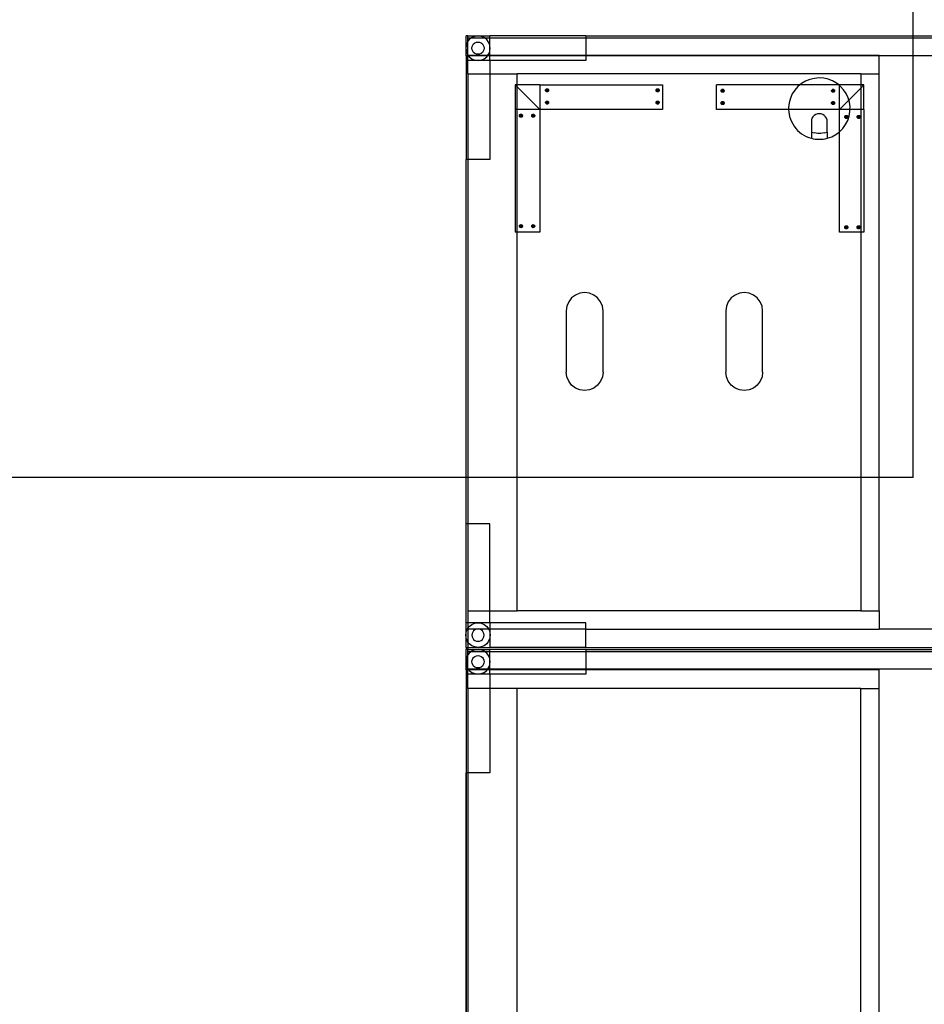
# Model space of a CAD drawing. Extents: x -61 to 57, y -64 to 60.
# Drawn here: x -3 to 34, y -7 to 33 of the extents above; entities that cross this region are included whole.
import ezdxf

# ---------------------------------------------------------------- set-up
doc = ezdxf.new("R2010")
doc.units = 0
doc.header["$MEASUREMENT"] = 0
doc.layers.get('0').update_dxf_attribs({"linetype": 'CONTINUOUS'})

msp = doc.modelspace()

# ---------------------------------------------------------------- linework, layer by layer
for p, q in [((33.571, 32.19), (33.571, 36.218)), ((15.446, 32.19), (15.367, 32.19)), ((15.367, 31.776), (15.367, 32.19)), ((15.446, 32.112), (15.446, 32.19)), ((15.446, 32.19), (16.343, 32.19)), ((15.446, 32.112), (15.595, 32.112)), ((15.446, 31.968), (15.446, 32.112)), ((15.595, 32.112), (15.501, 32.04)), ((15.605, 32.12), (15.595, 32.112)), ((15.595, 32.112), (16.115, 32.112)), ((15.726, 32.17), (15.605, 32.12)), ((15.855, 32.187), (15.726, 32.17)), ((15.984, 32.17), (15.855, 32.187)), ((16.105, 32.12), (15.984, 32.17)), ((16.115, 32.112), (16.105, 32.12)), ((16.209, 32.04), (16.115, 32.112)), ((16.115, 32.112), (16.343, 32.112)), ((20.249, 32.19), (16.343, 32.19)), ((16.343, 32.112), (16.343, 32.19)), ((16.343, 31.776), (16.343, 32.112)), ((16.343, 32.112), (20.249, 32.112)), ((20.249, 32.19), (20.249, 32.112)), ((20.249, 32.19), (33.571, 32.19)), ((20.249, 32.112), (20.249, 31.385)), ((20.249, 32.112), (33.571, 32.112)), ((33.571, 32.19), (34.689, 32.19)), ((33.571, 32.112), (33.571, 32.19)), ((33.571, 31.37), (33.571, 32.112)), ((33.571, 32.112), (34.689, 32.112)), ((15.367, 31.776), (15.355, 31.687)), ((15.372, 31.816), (15.367, 31.776)), ((15.367, 31.597), (15.367, 31.776)), ((15.422, 31.937), (15.372, 31.816)), ((15.446, 31.968), (15.422, 31.937)), ((15.501, 32.04), (15.446, 31.968)), ((15.446, 31.405), (15.446, 31.968)), ((15.605, 31.687), (15.614, 31.751)), ((15.614, 31.751), (15.639, 31.812)), ((15.639, 31.812), (15.678, 31.863)), ((15.678, 31.863), (15.73, 31.903)), ((15.73, 31.903), (15.79, 31.928)), ((15.79, 31.928), (15.855, 31.937)), ((15.855, 31.937), (15.92, 31.928)), ((15.92, 31.928), (15.98, 31.903)), ((15.98, 31.903), (16.032, 31.863)), ((16.032, 31.863), (16.072, 31.812)), ((16.072, 31.812), (16.096, 31.751)), ((16.096, 31.751), (16.105, 31.687)), ((16.288, 31.937), (16.209, 32.04)), ((16.338, 31.816), (16.288, 31.937)), ((16.343, 31.776), (16.338, 31.816)), ((16.355, 31.687), (16.343, 31.776)), ((16.343, 31.597), (16.343, 31.776)), ((15.355, 31.687), (15.367, 31.597)), ((15.367, 31.597), (15.372, 31.557)), ((15.367, 31.37), (15.367, 31.597)), ((15.446, 31.37), (15.367, 31.37)), ((15.367, 31.37), (15.367, 31.183)), ((15.372, 31.557), (15.422, 31.437)), ((15.422, 31.437), (15.446, 31.405)), ((15.446, 31.405), (15.462, 31.385)), ((15.446, 31.385), (15.446, 31.405)), ((15.446, 31.37), (15.446, 31.385)), ((15.462, 31.385), (15.446, 31.385)), ((15.473, 31.37), (15.446, 31.37)), ((15.446, 31.183), (15.446, 31.37)), ((15.462, 31.385), (15.473, 31.37)), ((16.248, 31.385), (15.462, 31.385)), ((15.473, 31.37), (15.501, 31.333)), ((16.237, 31.37), (15.473, 31.37)), ((15.501, 31.333), (15.605, 31.254)), ((15.614, 31.622), (15.605, 31.687)), ((15.639, 31.562), (15.614, 31.622)), ((15.678, 31.51), (15.639, 31.562)), ((15.73, 31.47), (15.678, 31.51)), ((15.79, 31.445), (15.73, 31.47)), ((15.855, 31.437), (15.79, 31.445)), ((15.92, 31.445), (15.855, 31.437)), ((15.98, 31.47), (15.92, 31.445)), ((16.032, 31.51), (15.98, 31.47)), ((16.072, 31.562), (16.032, 31.51)), ((16.096, 31.622), (16.072, 31.562)), ((16.105, 31.687), (16.096, 31.622)), ((16.105, 31.254), (16.209, 31.333)), ((16.209, 31.333), (16.237, 31.37)), ((16.237, 31.37), (16.248, 31.385)), ((16.343, 31.37), (16.237, 31.37)), ((16.248, 31.385), (16.288, 31.437)), ((16.343, 31.385), (16.248, 31.385)), ((16.288, 31.437), (16.338, 31.557)), ((16.338, 31.557), (16.343, 31.597)), ((16.343, 31.597), (16.355, 31.687)), ((16.343, 31.385), (16.343, 31.597)), ((16.343, 31.37), (16.343, 31.385)), ((20.249, 31.385), (16.343, 31.385)), ((16.343, 31.183), (16.343, 31.37)), ((20.249, 31.37), (16.343, 31.37)), ((20.249, 31.385), (20.249, 31.37)), ((32.196, 31.385), (20.249, 31.385)), ((20.249, 31.37), (20.249, 31.183)), ((32.196, 31.37), (20.249, 31.37)), ((32.196, 31.37), (32.196, 31.385)), ((32.196, 30.637), (32.196, 31.37)), ((33.571, 31.37), (32.196, 31.37)), ((33.571, 14.19), (33.571, 31.37)), ((34.689, 31.37), (33.571, 31.37)), ((15.367, 31.183), (15.367, 27.157)), ((15.446, 31.183), (15.367, 31.183)), ((16.343, 31.183), (15.446, 31.183)), ((15.446, 30.637), (15.446, 31.183)), ((15.605, 31.254), (15.726, 31.204)), ((15.726, 31.204), (15.855, 31.187)), ((15.855, 31.187), (15.984, 31.204)), ((15.984, 31.204), (16.105, 31.254)), ((20.249, 31.183), (16.343, 31.183)), ((16.343, 31.183), (16.343, 30.637)), ((15.446, 30.637), (16.343, 30.637)), ((15.446, 30.637), (15.446, 27.157)), ((16.343, 30.637), (16.343, 27.157)), ((16.343, 30.637), (17.446, 30.637)), ((31.446, 30.637), (17.446, 30.637)), ((17.446, 30.19), (17.446, 30.637)), ((31.446, 30.637), (32.196, 30.637)), ((31.446, 30.637), (31.446, 30.19)), ((32.196, 14.19), (32.196, 30.637)), ((17.367, 30.19), (17.367, 29.19)), ((17.446, 30.19), (17.367, 30.19)), ((17.367, 30.19), (17.446, 30.111)), ((18.367, 30.19), (17.446, 30.19)), ((17.446, 30.111), (17.446, 30.19)), ((17.446, 30.111), (18.367, 29.19)), ((17.446, 29.19), (17.446, 30.111)), ((18.367, 30.19), (23.367, 30.19)), ((18.367, 30.19), (18.367, 29.19)), ((23.367, 30.19), (23.367, 29.19)), ((25.571, 29.19), (25.571, 30.19)), ((28.963, 30.19), (25.571, 30.19)), ((28.882, 30.122), (28.755, 29.98)), ((28.963, 30.19), (28.882, 30.122)), ((29.028, 30.244), (28.963, 30.19)), ((30.541, 30.19), (28.963, 30.19)), ((29.191, 30.341), (29.028, 30.244)), ((29.367, 30.413), (29.191, 30.341)), ((29.552, 30.458), (29.367, 30.413)), ((29.742, 30.474), (29.552, 30.458)), ((29.932, 30.461), (29.742, 30.474)), ((30.117, 30.419), (29.932, 30.461)), ((30.294, 30.351), (30.117, 30.419)), ((30.459, 30.256), (30.294, 30.351)), ((30.541, 30.19), (30.459, 30.256)), ((30.571, 30.19), (30.541, 30.19)), ((30.571, 30.166), (30.541, 30.19)), ((30.571, 30.166), (30.571, 30.19)), ((31.446, 30.19), (30.571, 30.19)), ((30.571, 29.19), (30.571, 30.166)), ((30.608, 30.137), (30.571, 30.166)), ((30.736, 29.997), (30.608, 30.137)), ((31.571, 30.19), (31.446, 30.19)), ((31.571, 30.19), (31.446, 30.065)), ((31.446, 30.19), (31.446, 30.065)), ((31.571, 29.19), (31.571, 30.19)), ((18.606, 29.972), (18.609, 29.988)), ((18.606, 29.972), (18.669, 29.972)), ((18.609, 29.955), (18.606, 29.972)), ((18.609, 29.988), (18.615, 30.003)), ((18.615, 29.94), (18.609, 29.955)), ((18.615, 30.003), (18.625, 30.016)), ((18.625, 29.927), (18.615, 29.94)), ((18.625, 30.016), (18.638, 30.026)), ((18.638, 29.917), (18.625, 29.927)), ((18.638, 30.026), (18.653, 30.032)), ((18.653, 29.911), (18.638, 29.917)), ((18.653, 30.032), (18.669, 30.034)), ((18.669, 29.909), (18.653, 29.911)), ((18.669, 29.972), (18.669, 30.034)), ((18.669, 30.034), (18.685, 30.032)), ((18.669, 29.972), (18.669, 29.909)), ((18.669, 29.972), (18.731, 29.972)), ((18.685, 29.911), (18.669, 29.909)), ((18.685, 30.032), (18.7, 30.026)), ((18.7, 29.917), (18.685, 29.911)), ((18.7, 30.026), (18.713, 30.016)), ((18.713, 29.927), (18.7, 29.917)), ((18.713, 30.016), (18.723, 30.003)), ((18.723, 29.94), (18.713, 29.927)), ((18.723, 30.003), (18.729, 29.988)), ((18.729, 29.955), (18.723, 29.94)), ((18.729, 29.988), (18.731, 29.972)), ((18.731, 29.972), (18.729, 29.955)), ((23.106, 29.972), (23.109, 29.988)), ((23.109, 29.955), (23.106, 29.972)), ((23.106, 29.972), (23.169, 29.972)), ((23.109, 29.988), (23.115, 30.003)), ((23.115, 29.94), (23.109, 29.955)), ((23.115, 30.003), (23.125, 30.016)), ((23.125, 29.927), (23.115, 29.94)), ((23.125, 30.016), (23.138, 30.026)), ((23.138, 29.917), (23.125, 29.927)), ((23.138, 30.026), (23.153, 30.032)), ((23.153, 29.911), (23.138, 29.917)), ((23.153, 30.032), (23.169, 30.034)), ((23.169, 29.909), (23.153, 29.911)), ((23.169, 30.034), (23.185, 30.032)), ((23.169, 29.972), (23.169, 30.034)), ((23.169, 29.972), (23.231, 29.972)), ((23.169, 29.972), (23.169, 29.909)), ((23.185, 29.911), (23.169, 29.909)), ((23.185, 30.032), (23.2, 30.026)), ((23.2, 29.917), (23.185, 29.911)), ((23.2, 30.026), (23.213, 30.016)), ((23.213, 29.927), (23.2, 29.917)), ((23.213, 30.016), (23.223, 30.003)), ((23.223, 29.94), (23.213, 29.927)), ((23.223, 30.003), (23.229, 29.988)), ((23.229, 29.955), (23.223, 29.94)), ((23.229, 29.988), (23.231, 29.972)), ((23.231, 29.972), (23.229, 29.955)), ((25.753, 29.953), (25.755, 29.969)), ((25.816, 29.953), (25.753, 29.953)), ((25.755, 29.937), (25.753, 29.953)), ((25.755, 29.969), (25.761, 29.984)), ((25.761, 29.922), (25.755, 29.937)), ((25.761, 29.984), (25.771, 29.997)), ((25.771, 29.909), (25.761, 29.922)), ((25.771, 29.997), (25.784, 30.007)), ((25.784, 29.899), (25.771, 29.909)), ((25.784, 30.007), (25.799, 30.013)), ((25.799, 29.893), (25.784, 29.899)), ((25.799, 30.013), (25.816, 30.015)), ((25.816, 29.89), (25.799, 29.893)), ((25.816, 29.953), (25.816, 30.015)), ((25.816, 30.015), (25.832, 30.013)), ((25.878, 29.953), (25.816, 29.953)), ((25.816, 29.953), (25.816, 29.89)), ((25.832, 29.893), (25.816, 29.89)), ((25.832, 30.013), (25.847, 30.007)), ((25.847, 29.899), (25.832, 29.893)), ((25.847, 30.007), (25.86, 29.997)), ((25.86, 29.909), (25.847, 29.899)), ((25.86, 29.997), (25.87, 29.984)), ((25.87, 29.922), (25.86, 29.909)), ((25.87, 29.984), (25.876, 29.969)), ((25.876, 29.937), (25.87, 29.922)), ((25.876, 29.969), (25.878, 29.953)), ((25.878, 29.953), (25.876, 29.937)), ((28.652, 29.821), (28.574, 29.648)), ((28.755, 29.98), (28.652, 29.821)), ((30.253, 29.953), (30.255, 29.969)), ((30.316, 29.953), (30.253, 29.953)), ((30.255, 29.937), (30.253, 29.953)), ((30.255, 29.969), (30.261, 29.984)), ((30.261, 29.922), (30.255, 29.937)), ((30.261, 29.984), (30.271, 29.997)), ((30.271, 29.909), (30.261, 29.922)), ((30.271, 29.997), (30.284, 30.007)), ((30.284, 29.899), (30.271, 29.909)), ((30.284, 30.007), (30.299, 30.013)), ((30.299, 29.893), (30.284, 29.899)), ((30.299, 30.013), (30.316, 30.015)), ((30.316, 29.89), (30.299, 29.893)), ((30.316, 29.953), (30.316, 30.015)), ((30.316, 30.015), (30.332, 30.013)), ((30.316, 29.953), (30.316, 29.89)), ((30.378, 29.953), (30.316, 29.953)), ((30.332, 29.893), (30.316, 29.89)), ((30.332, 30.013), (30.347, 30.007)), ((30.347, 29.899), (30.332, 29.893)), ((30.347, 30.007), (30.36, 29.997)), ((30.36, 29.909), (30.347, 29.899)), ((30.36, 29.997), (30.37, 29.984)), ((30.37, 29.922), (30.36, 29.909)), ((30.37, 29.984), (30.376, 29.969)), ((30.376, 29.937), (30.37, 29.922)), ((30.376, 29.969), (30.378, 29.953)), ((30.378, 29.953), (30.376, 29.937)), ((30.842, 29.839), (30.736, 29.997)), ((30.923, 29.668), (30.842, 29.839)), ((31.446, 30.065), (30.952, 29.571)), ((31.446, 30.065), (31.446, 29.19)), ((18.606, 29.472), (18.609, 29.488)), ((18.606, 29.472), (18.669, 29.472)), ((18.609, 29.455), (18.606, 29.472)), ((18.609, 29.488), (18.615, 29.503)), ((18.615, 29.44), (18.609, 29.455)), ((18.615, 29.503), (18.625, 29.516)), ((18.625, 29.427), (18.615, 29.44)), ((18.625, 29.516), (18.638, 29.526)), ((18.638, 29.417), (18.625, 29.427)), ((18.638, 29.526), (18.653, 29.532)), ((18.653, 29.411), (18.638, 29.417)), ((18.653, 29.532), (18.669, 29.534)), ((18.669, 29.409), (18.653, 29.411)), ((18.669, 29.534), (18.685, 29.532)), ((18.669, 29.472), (18.669, 29.534)), ((18.669, 29.472), (18.731, 29.472)), ((18.669, 29.472), (18.669, 29.409)), ((18.685, 29.411), (18.669, 29.409)), ((18.685, 29.532), (18.7, 29.526)), ((18.7, 29.417), (18.685, 29.411)), ((18.7, 29.526), (18.713, 29.516)), ((18.713, 29.427), (18.7, 29.417)), ((18.713, 29.516), (18.723, 29.503)), ((18.723, 29.44), (18.713, 29.427)), ((18.723, 29.503), (18.729, 29.488)), ((18.729, 29.455), (18.723, 29.44)), ((18.729, 29.488), (18.731, 29.472)), ((18.731, 29.472), (18.729, 29.455)), ((23.106, 29.472), (23.109, 29.488)), ((23.106, 29.472), (23.169, 29.472)), ((23.109, 29.455), (23.106, 29.472)), ((23.109, 29.488), (23.115, 29.503)), ((23.115, 29.44), (23.109, 29.455)), ((23.115, 29.503), (23.125, 29.516)), ((23.125, 29.427), (23.115, 29.44)), ((23.125, 29.516), (23.138, 29.526)), ((23.138, 29.417), (23.125, 29.427)), ((23.138, 29.526), (23.153, 29.532)), ((23.153, 29.411), (23.138, 29.417)), ((23.153, 29.532), (23.169, 29.534)), ((23.169, 29.409), (23.153, 29.411)), ((23.169, 29.472), (23.169, 29.534)), ((23.169, 29.534), (23.185, 29.532)), ((23.169, 29.472), (23.231, 29.472)), ((23.169, 29.472), (23.169, 29.409)), ((23.185, 29.411), (23.169, 29.409)), ((23.185, 29.532), (23.2, 29.526)), ((23.2, 29.417), (23.185, 29.411)), ((23.2, 29.526), (23.213, 29.516)), ((23.213, 29.427), (23.2, 29.417)), ((23.213, 29.516), (23.223, 29.503)), ((23.223, 29.44), (23.213, 29.427)), ((23.223, 29.503), (23.229, 29.488)), ((23.229, 29.455), (23.223, 29.44)), ((23.229, 29.488), (23.231, 29.472)), ((23.231, 29.472), (23.229, 29.455)), ((25.753, 29.453), (25.755, 29.469)), ((25.755, 29.437), (25.753, 29.453)), ((25.816, 29.453), (25.753, 29.453)), ((25.755, 29.469), (25.761, 29.484)), ((25.761, 29.422), (25.755, 29.437)), ((25.761, 29.484), (25.771, 29.497)), ((25.771, 29.409), (25.761, 29.422)), ((25.771, 29.497), (25.784, 29.507)), ((25.784, 29.399), (25.771, 29.409)), ((25.784, 29.507), (25.799, 29.513)), ((25.799, 29.393), (25.784, 29.399)), ((25.799, 29.513), (25.816, 29.515)), ((25.816, 29.39), (25.799, 29.393)), ((25.816, 29.515), (25.832, 29.513)), ((25.816, 29.453), (25.816, 29.515)), ((25.878, 29.453), (25.816, 29.453)), ((25.816, 29.453), (25.816, 29.39)), ((25.832, 29.393), (25.816, 29.39)), ((25.832, 29.513), (25.847, 29.507)), ((25.847, 29.399), (25.832, 29.393)), ((25.847, 29.507), (25.86, 29.497)), ((25.86, 29.409), (25.847, 29.399)), ((25.86, 29.497), (25.87, 29.484)), ((25.87, 29.422), (25.86, 29.409)), ((25.87, 29.484), (25.876, 29.469)), ((25.876, 29.437), (25.87, 29.422)), ((25.876, 29.469), (25.878, 29.453)), ((25.878, 29.453), (25.876, 29.437)), ((28.523, 29.465), (28.501, 29.276)), ((28.574, 29.648), (28.523, 29.465)), ((30.253, 29.453), (30.255, 29.469)), ((30.316, 29.453), (30.253, 29.453)), ((30.255, 29.437), (30.253, 29.453)), ((30.255, 29.469), (30.261, 29.484)), ((30.261, 29.422), (30.255, 29.437)), ((30.261, 29.484), (30.271, 29.497)), ((30.271, 29.409), (30.261, 29.422)), ((30.271, 29.497), (30.284, 29.507)), ((30.284, 29.399), (30.271, 29.409)), ((30.284, 29.507), (30.299, 29.513)), ((30.299, 29.393), (30.284, 29.399)), ((30.299, 29.513), (30.316, 29.515)), ((30.316, 29.39), (30.299, 29.393)), ((30.316, 29.453), (30.316, 29.515)), ((30.316, 29.515), (30.332, 29.513)), ((30.378, 29.453), (30.316, 29.453)), ((30.316, 29.453), (30.316, 29.39)), ((30.332, 29.393), (30.316, 29.39)), ((30.332, 29.513), (30.347, 29.507)), ((30.347, 29.399), (30.332, 29.393)), ((30.347, 29.507), (30.36, 29.497)), ((30.36, 29.409), (30.347, 29.399)), ((30.36, 29.497), (30.37, 29.484)), ((30.37, 29.422), (30.36, 29.409)), ((30.37, 29.484), (30.376, 29.469)), ((30.376, 29.437), (30.37, 29.422)), ((30.376, 29.469), (30.378, 29.453)), ((30.378, 29.453), (30.376, 29.437)), ((30.952, 29.571), (30.571, 29.19)), ((30.952, 29.571), (30.923, 29.668)), ((30.977, 29.486), (30.952, 29.571)), ((31.003, 29.298), (30.977, 29.486)), ((31.001, 29.19), (31.003, 29.298)), ((17.367, 29.19), (17.367, 24.19)), ((17.446, 29.19), (17.367, 29.19)), ((18.367, 29.19), (17.446, 29.19)), ((17.446, 24.19), (17.446, 29.19)), ((17.541, 28.935), (17.543, 28.951)), ((17.604, 28.935), (17.541, 28.935)), ((17.543, 28.919), (17.541, 28.935)), ((17.543, 28.951), (17.55, 28.966)), ((17.55, 28.903), (17.543, 28.919)), ((17.55, 28.966), (17.56, 28.979)), ((17.56, 28.89), (17.55, 28.903)), ((17.56, 28.979), (17.573, 28.989)), ((17.573, 28.881), (17.56, 28.89)), ((17.573, 28.989), (17.588, 28.995)), ((17.588, 28.995), (17.604, 28.997)), ((17.604, 28.997), (17.604, 28.935)), ((17.604, 28.997), (17.62, 28.995)), ((17.604, 28.935), (17.666, 28.935)), ((17.604, 28.935), (17.604, 28.872)), ((17.62, 28.995), (17.635, 28.989)), ((17.635, 28.989), (17.648, 28.979)), ((17.648, 28.89), (17.635, 28.881)), ((17.648, 28.979), (17.658, 28.966)), ((17.658, 28.903), (17.648, 28.89)), ((17.658, 28.966), (17.664, 28.951)), ((17.664, 28.919), (17.658, 28.903)), ((17.664, 28.951), (17.666, 28.935)), ((17.666, 28.935), (17.664, 28.919)), ((18.041, 28.935), (18.043, 28.951)), ((18.104, 28.935), (18.041, 28.935)), ((18.043, 28.919), (18.041, 28.935)), ((18.043, 28.951), (18.05, 28.966)), ((18.05, 28.903), (18.043, 28.919)), ((18.05, 28.966), (18.06, 28.979)), ((18.06, 28.89), (18.05, 28.903)), ((18.06, 28.979), (18.073, 28.989)), ((18.073, 28.881), (18.06, 28.89)), ((18.073, 28.989), (18.088, 28.995)), ((18.088, 28.995), (18.104, 28.997)), ((18.104, 28.997), (18.104, 28.935)), ((18.104, 28.997), (18.12, 28.995)), ((18.104, 28.935), (18.166, 28.935)), ((18.104, 28.935), (18.104, 28.872)), ((18.12, 28.995), (18.135, 28.989)), ((18.135, 28.989), (18.148, 28.979)), ((18.148, 28.89), (18.135, 28.881)), ((18.148, 28.979), (18.158, 28.966)), ((18.158, 28.903), (18.148, 28.89)), ((18.158, 28.966), (18.164, 28.951)), ((18.164, 28.919), (18.158, 28.903)), ((18.164, 28.951), (18.166, 28.935)), ((18.166, 28.935), (18.164, 28.919)), ((23.367, 29.19), (18.367, 29.19)), ((18.367, 29.19), (18.367, 24.19)), ((28.504, 29.19), (25.571, 29.19)), ((28.501, 29.276), (28.504, 29.19)), ((30.571, 29.19), (28.504, 29.19)), ((28.504, 29.19), (28.507, 29.087)), ((28.507, 29.087), (28.542, 28.9)), ((28.542, 28.9), (28.575, 28.796)), ((29.495, 28.896), (29.454, 28.835)), ((29.547, 28.946), (29.495, 28.896)), ((29.61, 28.985), (29.547, 28.946)), ((29.679, 29.008), (29.61, 28.985)), ((29.752, 29.016), (29.679, 29.008)), ((29.825, 29.008), (29.752, 29.016)), ((29.895, 28.985), (29.825, 29.008)), ((29.957, 28.946), (29.895, 28.985)), ((30.01, 28.896), (29.957, 28.946)), ((30.05, 28.835), (30.01, 28.896)), ((30.571, 28.278), (30.571, 29.19)), ((31.001, 29.19), (30.571, 29.19)), ((30.79, 28.888), (30.792, 28.904)), ((30.852, 28.888), (30.79, 28.888)), ((30.792, 28.872), (30.79, 28.888)), ((30.792, 28.904), (30.798, 28.919)), ((30.798, 28.919), (30.808, 28.932)), ((30.808, 28.932), (30.821, 28.942)), ((30.821, 28.942), (30.836, 28.948)), ((30.836, 28.948), (30.852, 28.95)), ((30.852, 28.95), (30.869, 28.948)), ((30.852, 28.95), (30.852, 28.888)), ((30.852, 28.888), (30.852, 28.825)), ((30.852, 28.888), (30.915, 28.888)), ((30.869, 28.948), (30.884, 28.942)), ((30.884, 28.942), (30.897, 28.932)), ((30.897, 28.932), (30.907, 28.919)), ((30.907, 28.919), (30.913, 28.904)), ((30.908, 28.74), (30.968, 28.921)), ((30.913, 28.904), (30.915, 28.888)), ((30.915, 28.888), (30.913, 28.872)), ((30.968, 28.921), (30.999, 29.108)), ((30.999, 29.108), (31.001, 29.19)), ((31.446, 29.19), (31.001, 29.19)), ((31.29, 28.888), (31.292, 28.904)), ((31.292, 28.872), (31.29, 28.888)), ((31.352, 28.888), (31.29, 28.888)), ((31.292, 28.904), (31.298, 28.919)), ((31.298, 28.919), (31.308, 28.932)), ((31.308, 28.932), (31.321, 28.942)), ((31.321, 28.942), (31.336, 28.948)), ((31.336, 28.948), (31.352, 28.95)), ((31.352, 28.95), (31.352, 28.888)), ((31.352, 28.95), (31.369, 28.948)), ((31.352, 28.888), (31.415, 28.888)), ((31.352, 28.888), (31.352, 28.825)), ((31.369, 28.948), (31.384, 28.942)), ((31.384, 28.942), (31.397, 28.932)), ((31.397, 28.932), (31.407, 28.919)), ((31.407, 28.919), (31.413, 28.904)), ((31.413, 28.904), (31.415, 28.888)), ((31.415, 28.888), (31.413, 28.872)), ((31.571, 29.19), (31.446, 29.19)), ((31.446, 29.19), (31.446, 24.19)), ((31.571, 29.19), (31.571, 24.19)), ((17.588, 28.874), (17.573, 28.881)), ((17.604, 28.872), (17.588, 28.874)), ((17.62, 28.874), (17.604, 28.872)), ((17.635, 28.881), (17.62, 28.874)), ((18.088, 28.874), (18.073, 28.881)), ((18.104, 28.872), (18.088, 28.874)), ((18.12, 28.874), (18.104, 28.872)), ((18.135, 28.881), (18.12, 28.874)), ((28.575, 28.796), (28.617, 28.695)), ((28.617, 28.695), (28.668, 28.599)), ((28.668, 28.599), (28.726, 28.507)), ((28.726, 28.507), (28.793, 28.42)), ((29.454, 28.835), (29.428, 28.766)), ((29.428, 28.766), (29.428, 28.262)), ((30.076, 28.766), (30.05, 28.835)), ((30.076, 28.262), (30.076, 28.766)), ((30.71, 28.417), (30.821, 28.571)), ((30.798, 28.857), (30.792, 28.872)), ((30.808, 28.844), (30.798, 28.857)), ((30.821, 28.834), (30.808, 28.844)), ((30.836, 28.828), (30.821, 28.834)), ((30.821, 28.571), (30.908, 28.74)), ((30.852, 28.825), (30.836, 28.828)), ((30.869, 28.828), (30.852, 28.825)), ((30.884, 28.834), (30.869, 28.828)), ((30.897, 28.844), (30.884, 28.834)), ((30.907, 28.857), (30.897, 28.844)), ((30.913, 28.872), (30.907, 28.857)), ((31.298, 28.857), (31.292, 28.872)), ((31.308, 28.844), (31.298, 28.857)), ((31.321, 28.834), (31.308, 28.844)), ((31.336, 28.828), (31.321, 28.834)), ((31.352, 28.825), (31.336, 28.828)), ((31.369, 28.828), (31.352, 28.825)), ((31.384, 28.834), (31.369, 28.828)), ((31.397, 28.844), (31.384, 28.834)), ((31.407, 28.857), (31.397, 28.844)), ((31.413, 28.872), (31.407, 28.857)), ((28.793, 28.42), (28.867, 28.34)), ((28.867, 28.34), (28.947, 28.266)), ((28.947, 28.266), (29.034, 28.2)), ((29.034, 28.2), (29.126, 28.141)), ((29.126, 28.141), (29.223, 28.091)), ((29.223, 28.091), (29.324, 28.049)), ((29.428, 28.262), (29.428, 28.016)), ((29.428, 28.262), (29.555, 28.233)), ((29.62, 28.222), (29.555, 28.233)), ((29.686, 28.215), (29.62, 28.222)), ((29.752, 28.213), (29.686, 28.215)), ((29.819, 28.215), (29.752, 28.213)), ((29.884, 28.222), (29.819, 28.215)), ((29.95, 28.233), (29.884, 28.222)), ((29.95, 28.233), (30.076, 28.262)), ((30.076, 28.262), (30.076, 28.016)), ((30.256, 28.079), (30.424, 28.168)), ((30.424, 28.168), (30.571, 28.278)), ((30.571, 28.278), (30.576, 28.282)), ((30.571, 24.19), (30.571, 28.278)), ((30.576, 28.282), (30.71, 28.417)), ((29.324, 28.049), (29.428, 28.016)), ((29.428, 28.016), (29.508, 27.998)), ((29.508, 27.998), (29.589, 27.984)), ((29.589, 27.984), (29.67, 27.976)), ((29.67, 27.976), (29.752, 27.974)), ((29.752, 27.974), (29.834, 27.976)), ((29.834, 27.976), (29.916, 27.984)), ((29.916, 27.984), (29.997, 27.998)), ((29.997, 27.998), (30.076, 28.016)), ((30.076, 28.016), (30.256, 28.079)), ((15.446, 27.157), (15.367, 27.157)), ((15.367, 14.19), (15.367, 27.157)), ((16.343, 27.157), (15.446, 27.157)), ((15.446, 27.157), (15.446, 14.19)), ((17.55, 24.466), (17.56, 24.479)), ((17.56, 24.479), (17.573, 24.489)), ((17.573, 24.489), (17.588, 24.495)), ((17.588, 24.495), (17.604, 24.497)), ((17.604, 24.497), (17.604, 24.435)), ((17.604, 24.497), (17.62, 24.495)), ((17.62, 24.495), (17.635, 24.489)), ((17.635, 24.489), (17.648, 24.479)), ((17.648, 24.479), (17.658, 24.466)), ((18.05, 24.466), (18.06, 24.479)), ((18.06, 24.479), (18.073, 24.489)), ((18.073, 24.489), (18.088, 24.495)), ((18.088, 24.495), (18.104, 24.497)), ((18.104, 24.497), (18.104, 24.435)), ((18.104, 24.497), (18.12, 24.495)), ((18.12, 24.495), (18.135, 24.489)), ((18.135, 24.489), (18.148, 24.479)), ((18.148, 24.479), (18.158, 24.466)), ((17.446, 24.19), (17.367, 24.19)), ((18.367, 24.19), (17.446, 24.19)), ((17.446, 14.19), (17.446, 24.19)), ((17.541, 24.435), (17.543, 24.451)), ((17.543, 24.419), (17.541, 24.435)), ((17.604, 24.435), (17.541, 24.435)), ((17.543, 24.451), (17.55, 24.466)), ((17.55, 24.403), (17.543, 24.419)), ((17.56, 24.39), (17.55, 24.403)), ((17.573, 24.381), (17.56, 24.39)), ((17.588, 24.374), (17.573, 24.381)), ((17.604, 24.372), (17.588, 24.374)), ((17.604, 24.435), (17.666, 24.435)), ((17.604, 24.435), (17.604, 24.372)), ((17.62, 24.374), (17.604, 24.372)), ((17.635, 24.381), (17.62, 24.374)), ((17.648, 24.39), (17.635, 24.381)), ((17.658, 24.403), (17.648, 24.39)), ((17.658, 24.466), (17.664, 24.451)), ((17.664, 24.419), (17.658, 24.403)), ((17.664, 24.451), (17.666, 24.435)), ((17.666, 24.435), (17.664, 24.419)), ((18.041, 24.435), (18.043, 24.451)), ((18.043, 24.419), (18.041, 24.435)), ((18.104, 24.435), (18.041, 24.435)), ((18.043, 24.451), (18.05, 24.466)), ((18.05, 24.403), (18.043, 24.419)), ((18.06, 24.39), (18.05, 24.403)), ((18.073, 24.381), (18.06, 24.39)), ((18.088, 24.374), (18.073, 24.381)), ((18.104, 24.372), (18.088, 24.374)), ((18.104, 24.435), (18.104, 24.372)), ((18.104, 24.435), (18.166, 24.435)), ((18.12, 24.374), (18.104, 24.372)), ((18.135, 24.381), (18.12, 24.374)), ((18.148, 24.39), (18.135, 24.381)), ((18.158, 24.403), (18.148, 24.39)), ((18.158, 24.466), (18.164, 24.451)), ((18.164, 24.419), (18.158, 24.403)), ((18.164, 24.451), (18.166, 24.435)), ((18.166, 24.435), (18.164, 24.419)), ((31.446, 24.19), (30.571, 24.19)), ((30.79, 24.388), (30.792, 24.404)), ((30.852, 24.388), (30.79, 24.388)), ((30.792, 24.372), (30.79, 24.388)), ((30.792, 24.404), (30.798, 24.419)), ((30.798, 24.357), (30.792, 24.372)), ((30.798, 24.419), (30.808, 24.432)), ((30.808, 24.344), (30.798, 24.357)), ((30.808, 24.432), (30.821, 24.442)), ((30.821, 24.334), (30.808, 24.344)), ((30.821, 24.442), (30.836, 24.448)), ((30.836, 24.328), (30.821, 24.334)), ((30.836, 24.448), (30.852, 24.45)), ((30.852, 24.325), (30.836, 24.328)), ((30.852, 24.45), (30.852, 24.388)), ((30.852, 24.45), (30.869, 24.448)), ((30.852, 24.388), (30.915, 24.388)), ((30.852, 24.388), (30.852, 24.325)), ((30.869, 24.328), (30.852, 24.325)), ((30.869, 24.448), (30.884, 24.442)), ((30.884, 24.334), (30.869, 24.328)), ((30.884, 24.442), (30.897, 24.432)), ((30.897, 24.344), (30.884, 24.334)), ((30.897, 24.432), (30.907, 24.419)), ((30.907, 24.357), (30.897, 24.344)), ((30.907, 24.419), (30.913, 24.404)), ((30.913, 24.372), (30.907, 24.357)), ((30.913, 24.404), (30.915, 24.388)), ((30.915, 24.388), (30.913, 24.372)), ((31.29, 24.388), (31.292, 24.404)), ((31.352, 24.388), (31.29, 24.388)), ((31.292, 24.372), (31.29, 24.388)), ((31.292, 24.404), (31.298, 24.419)), ((31.298, 24.357), (31.292, 24.372)), ((31.298, 24.419), (31.308, 24.432)), ((31.308, 24.344), (31.298, 24.357)), ((31.308, 24.432), (31.321, 24.442)), ((31.321, 24.334), (31.308, 24.344)), ((31.321, 24.442), (31.336, 24.448)), ((31.336, 24.328), (31.321, 24.334)), ((31.336, 24.448), (31.352, 24.45)), ((31.352, 24.325), (31.336, 24.328)), ((31.352, 24.45), (31.369, 24.448)), ((31.352, 24.45), (31.352, 24.388)), ((31.352, 24.388), (31.352, 24.325)), ((31.352, 24.388), (31.415, 24.388)), ((31.369, 24.328), (31.352, 24.325)), ((31.369, 24.448), (31.384, 24.442)), ((31.384, 24.334), (31.369, 24.328)), ((31.384, 24.442), (31.397, 24.432)), ((31.397, 24.344), (31.384, 24.334)), ((31.397, 24.432), (31.407, 24.419)), ((31.407, 24.357), (31.397, 24.344)), ((31.407, 24.419), (31.413, 24.404)), ((31.413, 24.372), (31.407, 24.357)), ((31.413, 24.404), (31.415, 24.388)), ((31.415, 24.388), (31.413, 24.372)), ((31.571, 24.19), (31.446, 24.19)), ((31.446, 24.19), (31.446, 14.19)), ((20.002, 21.703), (19.821, 21.629)), ((20.196, 21.729), (20.002, 21.703)), ((20.39, 21.703), (20.196, 21.729)), ((20.571, 21.629), (20.39, 21.703)), ((26.502, 21.703), (26.321, 21.629)), ((26.696, 21.729), (26.502, 21.703)), ((26.89, 21.703), (26.696, 21.729)), ((27.071, 21.629), (26.89, 21.703)), ((19.547, 21.355), (19.472, 21.174)), ((19.666, 21.51), (19.547, 21.355)), ((19.821, 21.629), (19.666, 21.51)), ((20.727, 21.51), (20.571, 21.629)), ((20.846, 21.355), (20.727, 21.51)), ((20.921, 21.174), (20.846, 21.355)), ((26.047, 21.355), (25.972, 21.174)), ((26.166, 21.51), (26.047, 21.355)), ((26.321, 21.629), (26.166, 21.51)), ((27.227, 21.51), (27.071, 21.629)), ((27.346, 21.355), (27.227, 21.51)), ((27.421, 21.174), (27.346, 21.355)), ((19.472, 21.174), (19.446, 20.981)), ((19.446, 20.981), (19.446, 18.488)), ((20.946, 20.981), (20.921, 21.174)), ((20.946, 18.488), (20.946, 20.981)), ((25.972, 21.174), (25.946, 20.981)), ((25.946, 20.981), (25.946, 18.488)), ((27.446, 20.981), (27.421, 21.174)), ((27.446, 18.488), (27.446, 20.981)), ((19.472, 18.294), (19.446, 18.488)), ((20.946, 18.488), (20.921, 18.294)), ((25.972, 18.294), (25.946, 18.488)), ((27.446, 18.488), (27.421, 18.294)), ((19.547, 18.114), (19.472, 18.294)), ((19.666, 17.959), (19.547, 18.114)), ((20.846, 18.114), (20.727, 17.959)), ((20.921, 18.294), (20.846, 18.114)), ((26.047, 18.114), (25.972, 18.294)), ((26.166, 17.959), (26.047, 18.114)), ((27.346, 18.114), (27.227, 17.959)), ((27.421, 18.294), (27.346, 18.114)), ((19.821, 17.84), (19.666, 17.959)), ((20.002, 17.765), (19.821, 17.84)), ((20.196, 17.74), (20.002, 17.765)), ((20.39, 17.765), (20.196, 17.74)), ((20.571, 17.84), (20.39, 17.765)), ((20.727, 17.959), (20.571, 17.84)), ((26.321, 17.84), (26.166, 17.959)), ((26.502, 17.765), (26.321, 17.84)), ((26.696, 17.74), (26.502, 17.765)), ((26.89, 17.765), (26.696, 17.74)), ((27.071, 17.84), (26.89, 17.765)), ((27.227, 17.959), (27.071, 17.84)), ((15.367, 14.19), (-18.242, 14.19)), ((15.446, 14.19), (15.367, 14.19)), ((15.367, 12.301), (15.367, 14.19)), ((15.446, 14.19), (15.446, 12.301)), ((17.446, 14.19), (15.446, 14.19)), ((17.446, 8.758), (17.446, 14.19)), ((31.446, 14.19), (17.446, 14.19)), ((31.446, 14.19), (31.446, 8.758)), ((32.196, 14.19), (31.446, 14.19)), ((32.196, 8.758), (32.196, 14.19)), ((33.571, 14.19), (32.196, 14.19)), ((15.367, 8.275), (15.367, 12.301)), ((15.446, 12.301), (15.367, 12.301)), ((16.343, 12.301), (15.446, 12.301)), ((15.446, 12.301), (15.446, 8.758)), ((16.343, 8.758), (16.343, 12.301)), ((15.446, 8.758), (16.343, 8.758)), ((15.446, 8.758), (15.446, 8.275)), ((16.343, 8.275), (16.343, 8.758)), ((16.343, 8.758), (17.446, 8.758)), ((31.446, 8.758), (17.446, 8.758)), ((31.446, 8.758), (32.196, 8.758)), ((32.196, 8.758), (32.196, 8.01)), ((15.446, 8.275), (15.367, 8.275)), ((15.367, 8.01), (15.367, 8.275)), ((15.422, 8.021), (15.446, 8.053)), ((16.343, 8.275), (15.446, 8.275)), ((15.446, 8.275), (15.446, 8.053)), ((15.446, 8.053), (15.501, 8.125)), ((15.446, 8.053), (15.446, 8.01)), ((15.501, 8.125), (15.605, 8.204)), ((15.605, 8.204), (15.726, 8.254)), ((15.726, 8.254), (15.855, 8.271)), ((15.855, 8.271), (15.984, 8.254)), ((15.984, 8.254), (16.105, 8.204)), ((16.105, 8.204), (16.209, 8.125)), ((16.209, 8.125), (16.288, 8.021)), ((20.249, 8.275), (16.343, 8.275)), ((16.343, 8.275), (16.343, 8.01)), ((20.249, 8.01), (20.249, 8.275)), ((15.355, 7.771), (15.367, 7.861)), ((15.367, 7.682), (15.355, 7.771)), ((15.417, 8.01), (15.367, 8.01)), ((15.367, 7.861), (15.367, 8.01)), ((15.367, 7.861), (15.372, 7.901)), ((15.367, 7.682), (15.367, 7.861)), ((15.372, 7.642), (15.367, 7.682)), ((15.367, 7.268), (15.367, 7.682)), ((15.372, 7.901), (15.417, 8.01)), ((15.422, 7.521), (15.372, 7.642)), ((15.417, 8.01), (15.422, 8.021)), ((15.446, 8.01), (15.417, 8.01)), ((15.446, 8.01), (15.446, 7.49)), ((15.783, 8.01), (15.446, 8.01)), ((15.614, 7.836), (15.605, 7.771)), ((15.605, 7.771), (15.614, 7.707)), ((15.639, 7.896), (15.614, 7.836)), ((15.614, 7.707), (15.639, 7.646)), ((15.678, 7.948), (15.639, 7.896)), ((15.639, 7.646), (15.678, 7.595)), ((15.73, 7.988), (15.678, 7.948)), ((15.783, 8.01), (15.73, 7.988)), ((15.79, 8.013), (15.783, 8.01)), ((15.927, 8.01), (15.783, 8.01)), ((15.855, 8.021), (15.79, 8.013)), ((15.92, 8.013), (15.855, 8.021)), ((15.927, 8.01), (15.92, 8.013)), ((15.98, 7.988), (15.927, 8.01)), ((16.293, 8.01), (15.927, 8.01)), ((16.032, 7.948), (15.98, 7.988)), ((16.072, 7.896), (16.032, 7.948)), ((16.032, 7.595), (16.072, 7.646)), ((16.096, 7.836), (16.072, 7.896)), ((16.072, 7.646), (16.096, 7.707)), ((16.105, 7.771), (16.096, 7.836)), ((16.096, 7.707), (16.105, 7.771)), ((16.288, 8.021), (16.293, 8.01)), ((16.338, 7.642), (16.288, 7.521)), ((16.293, 8.01), (16.338, 7.901)), ((16.343, 8.01), (16.293, 8.01)), ((16.338, 7.901), (16.343, 7.861)), ((16.343, 7.682), (16.338, 7.642)), ((16.343, 8.01), (16.343, 7.861)), ((20.249, 8.01), (16.343, 8.01)), ((16.343, 7.861), (16.355, 7.771)), ((16.343, 7.861), (16.343, 7.682)), ((16.355, 7.771), (16.343, 7.682)), ((16.343, 7.682), (16.343, 7.268)), ((20.249, 7.268), (20.249, 8.01)), ((20.249, 8.01), (32.196, 8.01)), ((34.689, 8.01), (32.196, 8.01)), ((15.367, 7.268), (15.446, 7.268)), ((15.367, 7.268), (15.367, 7.19)), ((15.446, 7.49), (15.422, 7.521)), ((15.501, 7.418), (15.446, 7.49)), ((15.446, 7.49), (15.446, 7.268)), ((15.446, 7.268), (15.446, 7.19)), ((15.446, 7.268), (16.343, 7.268)), ((15.605, 7.338), (15.501, 7.418)), ((15.726, 7.288), (15.605, 7.338)), ((15.678, 7.595), (15.73, 7.555)), ((15.855, 7.271), (15.726, 7.288)), ((15.73, 7.555), (15.79, 7.53)), ((15.79, 7.53), (15.855, 7.521)), ((15.855, 7.521), (15.92, 7.53)), ((15.984, 7.288), (15.855, 7.271)), ((15.92, 7.53), (15.98, 7.555)), ((15.98, 7.555), (16.032, 7.595)), ((16.105, 7.338), (15.984, 7.288)), ((16.209, 7.418), (16.105, 7.338)), ((16.288, 7.521), (16.209, 7.418)), ((20.249, 7.268), (16.343, 7.268)), ((20.249, 7.268), (34.689, 7.268)), ((15.446, 7.19), (15.367, 7.19)), ((15.367, 6.776), (15.367, 7.19)), ((15.422, 6.937), (15.372, 6.816)), ((15.446, 6.968), (15.422, 6.937)), ((15.446, 7.11), (15.446, 7.19)), ((15.446, 7.19), (16.343, 7.19)), ((15.446, 7.11), (15.593, 7.11)), ((15.446, 6.968), (15.446, 7.11)), ((15.501, 7.04), (15.446, 6.968)), ((15.446, 6.405), (15.446, 6.968)), ((15.593, 7.11), (15.501, 7.04)), ((15.605, 7.12), (15.593, 7.11)), ((15.593, 7.11), (16.117, 7.11)), ((15.726, 7.17), (15.605, 7.12)), ((15.639, 6.812), (15.678, 6.863)), ((15.678, 6.863), (15.73, 6.903)), ((15.855, 7.187), (15.726, 7.17)), ((15.73, 6.903), (15.79, 6.928)), ((15.79, 6.928), (15.855, 6.937)), ((15.984, 7.17), (15.855, 7.187)), ((15.855, 6.937), (15.92, 6.928)), ((15.92, 6.928), (15.98, 6.903)), ((15.98, 6.903), (16.032, 6.863)), ((16.105, 7.12), (15.984, 7.17)), ((16.032, 6.863), (16.072, 6.812)), ((16.117, 7.11), (16.105, 7.12)), ((16.209, 7.04), (16.117, 7.11)), ((16.117, 7.11), (16.343, 7.11)), ((16.288, 6.937), (16.209, 7.04)), ((16.338, 6.816), (16.288, 6.937)), ((20.249, 7.19), (16.343, 7.19)), ((16.343, 7.11), (16.343, 7.19)), ((16.343, 6.776), (16.343, 7.11)), ((16.343, 7.11), (20.249, 7.11)), ((20.249, 7.19), (20.249, 7.11)), ((20.249, 7.19), (34.484, 7.19)), ((20.249, 7.11), (20.249, 6.378)), ((20.249, 7.11), (34.484, 7.11)), ((15.367, 6.776), (15.355, 6.687)), ((15.355, 6.687), (15.367, 6.597)), ((15.372, 6.816), (15.367, 6.776)), ((15.367, 6.597), (15.367, 6.776)), ((15.367, 6.597), (15.372, 6.557)), ((15.367, 6.353), (15.367, 6.597)), ((15.372, 6.557), (15.422, 6.437)), ((15.422, 6.437), (15.446, 6.405)), ((15.605, 6.687), (15.614, 6.751)), ((15.614, 6.622), (15.605, 6.687)), ((15.614, 6.751), (15.639, 6.812)), ((15.639, 6.562), (15.614, 6.622)), ((15.678, 6.51), (15.639, 6.562)), ((15.73, 6.47), (15.678, 6.51)), ((15.79, 6.445), (15.73, 6.47)), ((15.855, 6.437), (15.79, 6.445)), ((15.92, 6.445), (15.855, 6.437)), ((15.98, 6.47), (15.92, 6.445)), ((16.032, 6.51), (15.98, 6.47)), ((16.072, 6.562), (16.032, 6.51)), ((16.072, 6.812), (16.096, 6.751)), ((16.096, 6.622), (16.072, 6.562)), ((16.096, 6.751), (16.105, 6.687)), ((16.105, 6.687), (16.096, 6.622)), ((16.243, 6.378), (16.288, 6.437)), ((16.288, 6.437), (16.338, 6.557)), ((16.343, 6.776), (16.338, 6.816)), ((16.338, 6.557), (16.343, 6.597)), ((16.355, 6.687), (16.343, 6.776)), ((16.343, 6.597), (16.343, 6.776)), ((16.343, 6.597), (16.355, 6.687)), ((16.343, 6.378), (16.343, 6.597)), ((15.446, 6.353), (15.367, 6.353)), ((15.367, 6.353), (15.367, 6.183)), ((15.367, 6.183), (15.367, 2.157)), ((15.446, 6.183), (15.367, 6.183)), ((15.446, 6.378), (15.446, 6.405)), ((15.446, 6.405), (15.467, 6.378)), ((15.446, 6.353), (15.446, 6.378)), ((15.467, 6.378), (15.446, 6.378)), ((15.446, 6.183), (15.446, 6.353)), ((15.486, 6.353), (15.446, 6.353)), ((16.343, 6.183), (15.446, 6.183)), ((15.446, 5.6), (15.446, 6.183)), ((16.243, 6.378), (15.467, 6.378)), ((15.467, 6.378), (15.486, 6.353)), ((15.486, 6.353), (15.501, 6.333)), ((16.224, 6.353), (15.486, 6.353)), ((15.501, 6.333), (15.605, 6.254)), ((15.605, 6.254), (15.726, 6.204)), ((15.726, 6.204), (15.855, 6.187)), ((15.855, 6.187), (15.984, 6.204)), ((15.984, 6.204), (16.105, 6.254)), ((16.105, 6.254), (16.209, 6.333)), ((16.209, 6.333), (16.224, 6.353)), ((16.224, 6.353), (16.243, 6.378)), ((16.343, 6.353), (16.224, 6.353)), ((16.343, 6.378), (16.243, 6.378)), ((16.343, 6.353), (16.343, 6.378)), ((20.249, 6.378), (16.343, 6.378)), ((16.343, 6.183), (16.343, 6.353)), ((20.249, 6.353), (16.343, 6.353)), ((20.249, 6.183), (16.343, 6.183)), ((16.343, 6.183), (16.343, 5.6)), ((20.249, 6.378), (20.249, 6.353)), ((34.484, 6.378), (20.249, 6.378)), ((20.249, 6.353), (20.249, 6.183)), ((32.196, 6.353), (20.249, 6.353)), ((32.196, 5.6), (32.196, 6.353)), ((16.343, 5.6), (15.446, 5.6)), ((15.446, 5.6), (15.446, 2.157)), ((16.343, 5.6), (16.343, 2.157)), ((17.446, 5.6), (16.343, 5.6)), ((17.446, -24.269), (17.446, 5.6)), ((31.446, 5.6), (17.446, 5.6)), ((31.446, -24.269), (31.446, 5.6)), ((31.446, 5.6), (32.196, 5.6)), ((32.196, -24.269), (32.196, 5.6)), ((15.366, -24.81), (15.367, 2.157)), ((15.446, 2.157), (15.367, 2.157)), ((16.343, 2.157), (15.446, 2.157)), ((15.446, 2.157), (15.446, -24.269))]:
    msp.add_line(p, q)
at = {"color": 250}
msp.add_line((15.367, 6.877), (15.367, -63.887), dxfattribs=at)

doc.saveas('drawing.dxf')
